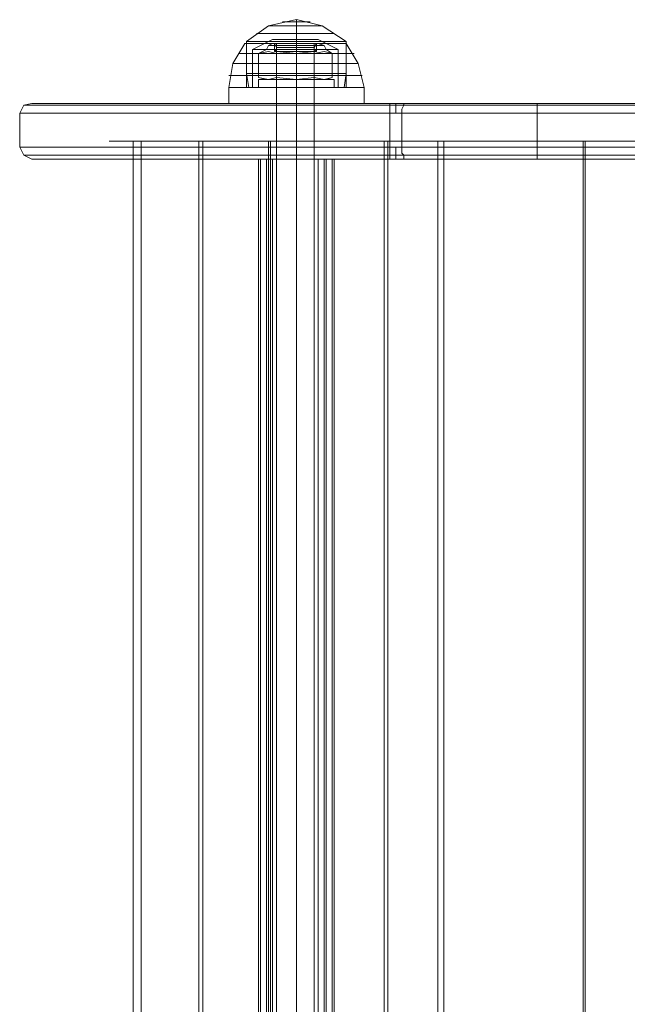
# Model space of a CAD drawing. Units: millimetres. Extents: x -3974 to 6045, y -2369 to 3748.
# Drawn here: x -1974 to -1812, y 1352 to 1614 of the extents above; entities that cross this region are included whole.
import ezdxf

# ---------------------------------------------------------------- set-up
doc = ezdxf.new("R2010")
doc.units = ezdxf.units.MM

# ---------------------------------------------------------------- blocks, each defined once
blk = doc.blocks.new('WMF1')
at = {"color": 27, "lineweight": 0}
for points in [[(3295.7, -2356.95), (3298.62, -2354.83), (3302.33, -2354.03)], [(3298.62, -2354.83), (3299.15, -2354.83), (3300.47, -2354.83), (3302.33, -2354.83), (3304.18, -2354.83), (3305.51, -2354.83), (3305.77, -2354.83)], [(3305.51, -2354.83), (3304.18, -2354.83), (3302.33, -2354.83), (3300.47, -2354.83), (3299.15, -2354.83), (3298.62, -2354.83)], [(3300.47, -2354.3), (3301, -2354.3), (3302.33, -2354.3), (3303.65, -2354.3), (3304.18, -2354.3)], [(3303.65, -2354.3), (3302.33, -2354.3), (3301, -2354.3), (3300.47, -2354.3)], [(3302.33, -2356.95), (3302.33, -2354.83), (3302.33, -2354.03)], [(3308.95, -2356.95), (3305.77, -2354.83), (3302.33, -2354.03)], [(3302.33, -2356.95), (3302.33, -2354.83), (3302.33, -2354.03)], [(3297.03, -2355.89), (3297.82, -2355.89), (3299.68, -2355.89), (3302.33, -2355.89), (3304.98, -2355.89), (3306.83, -2355.89), (3307.36, -2355.89)], [(3306.83, -2355.89), (3304.98, -2355.89), (3302.33, -2355.89), (3299.68, -2355.89), (3297.82, -2355.89), (3297.03, -2355.89)], [(3293.31, -2363.04), (3293.84, -2359.86), (3295.44, -2357.21)], [(3295.44, -2357.21), (3296.5, -2357.21), (3298.88, -2357.21), (3302.33, -2357.21), (3305.51, -2357.21), (3308.16, -2357.21), (3308.95, -2357.21)], [(3308.16, -2357.21), (3305.51, -2357.21), (3302.33, -2357.21), (3298.88, -2357.21), (3296.5, -2357.21), (3295.44, -2357.21)], [(3295.7, -2356.95), (3296.5, -2356.95), (3298.88, -2356.95), (3302.33, -2356.95), (3305.51, -2356.95), (3307.89, -2356.95), (3308.95, -2356.95)], [(3307.89, -2356.95), (3305.51, -2356.95), (3302.33, -2356.95), (3298.88, -2356.95), (3296.5, -2356.95), (3295.7, -2356.95)], [(3295.7, -2356.95), (3295.7, -2361.19)], [(3295.7, -2357.21), (3296.5, -2357.21), (3298.88, -2357.21), (3302.33, -2357.21), (3305.51, -2357.21), (3307.89, -2357.21), (3308.95, -2357.21)], [(3307.89, -2357.21), (3305.51, -2357.21), (3302.33, -2357.21), (3298.88, -2357.21), (3296.5, -2357.21), (3295.7, -2357.21)], [(3295.7, -2363.04), (3295.7, -2357.21)], [(3299.15, -2356.68), (3296.5, -2358.01)], [(3299.15, -2356.68), (3300.21, -2356.68), (3302.33, -2356.68), (3304.45, -2356.68), (3305.24, -2356.68)], [(3304.45, -2356.68), (3302.33, -2356.68), (3300.21, -2356.68), (3299.15, -2356.68)], [(3304.98, -2357.21), (3304.18, -2357.21), (3302.33, -2357.21), (3300.21, -2357.21), (3299.41, -2357.21)], [(3299.41, -2357.21), (3300.21, -2357.21), (3302.33, -2357.21), (3304.18, -2357.21), (3304.98, -2357.21)], [(3299.41, -2357.21), (3299.68, -2357.74)], [(3299.41, -2357.21), (3299.41, -2358.27)], [(3304.98, -2357.21), (3304.18, -2357.21), (3302.33, -2357.21), (3300.47, -2357.21), (3299.68, -2357.21)], [(3304.98, -2357.48), (3304.18, -2357.48), (3302.33, -2357.48), (3300.47, -2357.48), (3299.68, -2357.48)], [(3304.71, -2357.48), (3304.18, -2357.48), (3302.33, -2357.48), (3300.47, -2357.48), (3299.68, -2357.48)], [(3304.71, -2357.74), (3303.92, -2357.74), (3302.33, -2357.74), (3300.47, -2357.74), (3299.68, -2357.74)], [(3304.71, -2357.74), (3303.92, -2357.74), (3302.33, -2357.74), (3300.47, -2357.74), (3299.68, -2357.74)], [(3299.68, -2357.74), (3299.68, -2358.27)], [(3300.47, -2357.21), (3302.33, -2357.21), (3304.18, -2357.21), (3304.98, -2357.21)], [(3300.47, -2357.48), (3302.33, -2357.48), (3304.18, -2357.48), (3304.98, -2357.48)], [(3300.47, -2357.48), (3302.33, -2357.48), (3304.18, -2357.48), (3304.71, -2357.48)], [(3300.47, -2357.74), (3302.33, -2357.74), (3303.92, -2357.74), (3304.71, -2357.74)], [(3300.47, -2357.74), (3302.33, -2357.74), (3303.92, -2357.74), (3304.71, -2357.74)], [(3302.33, -2356.68), (3302.33, -2358.01)], [(3302.33, -2356.68), (3302.33, -2358.01)], [(3302.33, -2356.95), (3302.33, -2361.19)], [(3302.33, -2356.95), (3302.33, -2361.19)], [(3302.33, -2363.04), (3302.33, -2357.21)], [(3302.33, -2363.04), (3302.33, -2357.21)], [(3302.33, -2363.04), (3302.33, -2359.86), (3302.33, -2357.21)], [(3302.33, -2363.04), (3302.33, -2359.86), (3302.33, -2357.21)], [(3302.33, -2357.21), (3302.33, -2357.74)], [(3302.33, -2357.21), (3302.33, -2357.74)], [(3302.33, -2357.21), (3302.33, -2358.27)], [(3302.33, -2357.21), (3302.33, -2358.27)], [(3302.33, -2357.74), (3302.33, -2358.27)], [(3302.33, -2357.74), (3302.33, -2358.27)], [(3304.98, -2357.21), (3304.71, -2357.74)], [(3304.71, -2357.74), (3304.71, -2358.27)], [(3304.98, -2357.21), (3304.98, -2358.27)], [(3305.24, -2356.68), (3307.89, -2358.01)], [(3308.95, -2356.95), (3308.95, -2361.19)], [(3308.95, -2363.04), (3308.95, -2357.21)], [(3311.34, -2363.04), (3310.54, -2359.86), (3308.95, -2357.21)], [(3294.64, -2358.54), (3295.17, -2358.54), (3296.76, -2358.54), (3299.41, -2358.54), (3302.33, -2358.54), (3305.24, -2358.54), (3307.63, -2358.54), (3309.48, -2358.54), (3310.01, -2358.54)], [(3309.48, -2358.54), (3307.63, -2358.54), (3305.24, -2358.54), (3302.33, -2358.54), (3299.41, -2358.54), (3296.76, -2358.54), (3295.17, -2358.54), (3294.64, -2358.54)], [(3296.5, -2358.01), (3297.29, -2358.01), (3299.41, -2358.01), (3302.33, -2358.01), (3305.24, -2358.01), (3307.1, -2358.01), (3307.89, -2358.01)], [(3307.1, -2358.01), (3305.24, -2358.01), (3302.33, -2358.01), (3299.41, -2358.01), (3297.29, -2358.01), (3296.5, -2358.01)], [(3296.5, -2358.01), (3296.5, -2363.04)], [(3304.98, -2358.27), (3304.18, -2358.27), (3302.33, -2358.27), (3300.21, -2358.27), (3299.41, -2358.27)], [(3299.68, -2358.27), (3300.47, -2358.27), (3302.33, -2358.27), (3303.92, -2358.27), (3304.71, -2358.27)], [(3303.92, -2358.27), (3302.33, -2358.27), (3300.47, -2358.27), (3299.68, -2358.27)], [(3300.21, -2358.27), (3302.33, -2358.27), (3304.18, -2358.27), (3304.98, -2358.27)], [(3302.33, -2358.01), (3302.33, -2363.04)], [(3302.33, -2358.01), (3302.33, -2363.04)], [(3307.89, -2358.01), (3307.89, -2363.04)], [(3293.84, -2359.86), (3294.37, -2359.86), (3296.23, -2359.86), (3299.15, -2359.86), (3302.33, -2359.86), (3305.51, -2359.86), (3308.16, -2359.86), (3310.01, -2359.86), (3310.54, -2359.86)], [(3310.01, -2359.86), (3308.16, -2359.86), (3305.51, -2359.86), (3302.33, -2359.86), (3299.15, -2359.86), (3296.23, -2359.86), (3294.37, -2359.86), (3293.84, -2359.86)], [(3293.31, -2361.45), (3294.11, -2361.45), (3295.97, -2361.45), (3298.88, -2361.45), (3302.33, -2361.45), (3305.77, -2361.45), (3308.42, -2361.45), (3310.54, -2361.45), (3311.07, -2361.45)], [(3310.54, -2361.45), (3308.42, -2361.45), (3305.77, -2361.45), (3302.33, -2361.45), (3298.88, -2361.45), (3295.97, -2361.45), (3294.11, -2361.45), (3293.31, -2361.45)], [(3295.7, -2361.19), (3296.5, -2361.19), (3298.88, -2361.19), (3302.33, -2361.19), (3305.51, -2361.19), (3307.89, -2361.19), (3308.95, -2361.19)], [(3307.89, -2361.19), (3305.51, -2361.19), (3302.33, -2361.19), (3298.88, -2361.19), (3296.5, -2361.19), (3295.7, -2361.19)], [(3295.7, -2361.19), (3295.97, -2363.04)], [(3302.33, -2361.19), (3302.33, -2363.04)], [(3302.33, -2361.19), (3302.33, -2363.04)], [(3308.95, -2361.19), (3308.69, -2363.04)], [(3311.34, -2363.04), (3310.54, -2363.04), (3308.69, -2363.04), (3305.77, -2363.04), (3302.33, -2363.04), (3298.88, -2363.04), (3295.97, -2363.04), (3293.84, -2363.04), (3293.31, -2363.04)], [(3293.31, -2363.04), (3293.84, -2363.04), (3295.97, -2363.04), (3298.88, -2363.04), (3302.33, -2363.04), (3305.77, -2363.04), (3308.69, -2363.04), (3310.54, -2363.04), (3311.34, -2363.04)], [(3310.54, -2363.04), (3308.69, -2363.04), (3305.77, -2363.04), (3302.33, -2363.04), (3298.88, -2363.04), (3295.97, -2363.04), (3293.84, -2363.04), (3293.31, -2363.04)], [(3293.31, -2365.17), (3293.31, -2363.04)], [(3293.84, -2363.04), (3295.97, -2363.04), (3298.88, -2363.04), (3302.33, -2363.04), (3305.77, -2363.04), (3308.69, -2363.04), (3310.54, -2363.04), (3311.34, -2363.04)], [(3308.95, -2363.04), (3307.89, -2363.04), (3305.51, -2363.04), (3302.33, -2363.04), (3298.88, -2363.04), (3296.5, -2363.04), (3295.7, -2363.04)], [(3295.97, -2363.04), (3296.76, -2363.04), (3299.15, -2363.04), (3302.33, -2363.04), (3305.51, -2363.04), (3307.89, -2363.04), (3308.69, -2363.04)], [(3307.89, -2363.04), (3305.51, -2363.04), (3302.33, -2363.04), (3299.15, -2363.04), (3296.76, -2363.04), (3295.97, -2363.04)], [(3296.5, -2363.04), (3298.88, -2363.04), (3302.33, -2363.04), (3305.51, -2363.04), (3307.89, -2363.04), (3308.95, -2363.04)], [(3296.5, -2363.04), (3297.29, -2363.04), (3299.41, -2363.04), (3302.33, -2363.04), (3305.24, -2363.04), (3307.1, -2363.04), (3307.89, -2363.04)], [(3307.1, -2363.04), (3305.24, -2363.04), (3302.33, -2363.04), (3299.41, -2363.04), (3297.29, -2363.04), (3296.5, -2363.04)], [(3304.71, -2363.04), (3303.92, -2363.04), (3302.33, -2363.04), (3300.47, -2363.04), (3299.68, -2363.04)], [(3299.68, -2365.17), (3299.68, -2363.04)], [(3300.47, -2363.04), (3302.33, -2363.04), (3303.92, -2363.04), (3304.71, -2363.04)], [(3302.33, -2365.17), (3302.33, -2363.04)], [(3302.33, -2365.17), (3302.33, -2363.04)], [(3302.33, -2365.17), (3302.33, -2363.04)], [(3302.33, -2365.17), (3302.33, -2363.04)], [(3304.71, -2365.17), (3304.71, -2363.04)], [(3311.34, -2365.17), (3311.34, -2363.04)], [(3311.34, -2365.17), (3310.54, -2365.17), (3308.69, -2365.17), (3305.77, -2365.17), (3302.33, -2365.17), (3298.88, -2365.17), (3295.97, -2365.17), (3293.84, -2365.17), (3293.31, -2365.17)], [(3293.84, -2365.17), (3295.97, -2365.17), (3298.88, -2365.17), (3302.33, -2365.17), (3305.77, -2365.17), (3308.69, -2365.17), (3310.54, -2365.17), (3311.34, -2365.17)], [(3304.71, -2365.17), (3303.92, -2365.17), (3302.33, -2365.17), (3300.47, -2365.17), (3299.68, -2365.17)], [(3300.47, -2365.17), (3302.33, -2365.17), (3303.92, -2365.17), (3304.71, -2365.17)]]:
    blk.add_lwpolyline(points, dxfattribs=at)
at = {"color": 251, "lineweight": 0}
for points in [[(3299.15, -2357.21), (3298.62, -2357.48), (3298.35, -2358.01)], [(3306.04, -2357.48), (3305.51, -2357.48), (3304.18, -2357.48), (3302.33, -2357.48), (3300.47, -2357.48), (3299.15, -2357.48), (3298.62, -2357.48)], [(3305.24, -2357.21), (3304.45, -2357.21), (3302.33, -2357.21), (3300.21, -2357.21), (3299.15, -2357.21)], [(3299.15, -2357.48), (3300.47, -2357.48), (3302.33, -2357.48), (3304.18, -2357.48), (3305.51, -2357.48), (3306.04, -2357.48)], [(3304.98, -2357.21), (3304.18, -2357.21), (3302.33, -2357.21), (3300.21, -2357.21), (3299.41, -2357.21)], [(3299.41, -2357.21), (3299.41, -2358.01)], [(3300.21, -2357.21), (3302.33, -2357.21), (3304.18, -2357.21), (3304.98, -2357.21)], [(3300.21, -2357.21), (3302.33, -2357.21), (3304.45, -2357.21), (3305.24, -2357.21)], [(3302.33, -2357.21), (3302.33, -2358.01)], [(3302.33, -2357.21), (3302.33, -2358.01)], [(3302.33, -2357.21), (3302.33, -2357.48), (3302.33, -2358.01)], [(3302.33, -2357.21), (3302.33, -2357.48), (3302.33, -2358.01)], [(3304.98, -2357.21), (3304.98, -2358.01)], [(3305.24, -2357.21), (3306.04, -2357.48), (3306.3, -2358.01)], [(3297.29, -2358.54), (3298.35, -2358.01)], [(3299.68, -2358.54), (3298.62, -2358.27), (3297.29, -2358.54)], [(3297.29, -2358.54), (3298.62, -2358.27), (3299.68, -2358.54)], [(3297.29, -2358.54), (3297.29, -2361.72)], [(3306.3, -2358.01), (3305.77, -2358.01), (3304.18, -2358.01), (3302.33, -2358.01), (3300.21, -2358.01), (3298.88, -2358.01), (3298.35, -2358.01)], [(3298.88, -2358.01), (3300.21, -2358.01), (3302.33, -2358.01), (3304.18, -2358.01), (3305.77, -2358.01), (3306.3, -2358.01)], [(3299.41, -2358.01), (3300.21, -2358.01), (3302.33, -2358.01), (3304.18, -2358.01), (3304.98, -2358.01)], [(3304.18, -2358.01), (3302.33, -2358.01), (3300.21, -2358.01), (3299.41, -2358.01)], [(3299.68, -2358.27), (3299.41, -2358.01)], [(3304.71, -2358.27), (3303.92, -2358.27), (3302.33, -2358.27), (3300.47, -2358.27), (3299.68, -2358.27)], [(3299.68, -2358.54), (3302.33, -2358.27), (3304.71, -2358.54)], [(3304.71, -2358.54), (3302.33, -2358.27), (3299.68, -2358.54)], [(3304.71, -2358.27), (3304.18, -2358.27), (3302.33, -2358.27), (3300.47, -2358.27), (3299.68, -2358.27)], [(3299.68, -2361.98), (3299.68, -2358.27)], [(3299.68, -2361.72), (3299.68, -2358.54)], [(3299.68, -2358.54), (3299.68, -2361.72)], [(3300.47, -2358.27), (3302.33, -2358.27), (3303.92, -2358.27), (3304.71, -2358.27)], [(3300.47, -2358.27), (3302.33, -2358.27), (3304.18, -2358.27), (3304.71, -2358.27)], [(3302.33, -2358.27), (3302.33, -2358.01)], [(3302.33, -2358.27), (3302.33, -2358.01)], [(3302.33, -2358.27), (3302.33, -2358.01)], [(3302.33, -2358.27), (3302.33, -2358.01)], [(3302.33, -2361.98), (3302.33, -2358.27)], [(3302.33, -2361.98), (3302.33, -2358.27)], [(3304.71, -2358.27), (3304.98, -2358.01)], [(3304.71, -2358.54), (3306.04, -2358.27), (3307.1, -2358.54)], [(3307.1, -2358.54), (3306.04, -2358.27), (3304.71, -2358.54)], [(3304.71, -2361.98), (3304.71, -2358.27)], [(3304.71, -2361.72), (3304.71, -2358.54)], [(3304.71, -2358.54), (3304.71, -2361.72)], [(3307.1, -2358.54), (3306.3, -2358.01)], [(3307.1, -2361.72), (3307.1, -2358.54)], [(3299.68, -2361.72), (3298.62, -2361.98), (3297.29, -2361.72)], [(3297.29, -2361.72), (3298.62, -2361.98), (3299.68, -2361.72)], [(3297.29, -2361.72), (3298.35, -2361.98)], [(3306.3, -2361.98), (3305.77, -2361.98), (3304.18, -2361.98), (3302.33, -2361.98), (3300.21, -2361.98), (3298.88, -2361.98), (3298.35, -2361.98)], [(3298.88, -2361.98), (3300.21, -2361.98), (3302.33, -2361.98), (3304.18, -2361.98), (3305.77, -2361.98), (3306.3, -2361.98)], [(3299.41, -2361.98), (3300.21, -2361.98), (3302.33, -2361.98), (3304.18, -2361.98), (3304.98, -2361.98)], [(3304.18, -2361.98), (3302.33, -2361.98), (3300.21, -2361.98), (3299.41, -2361.98)], [(3299.68, -2361.98), (3299.41, -2361.98)], [(3299.68, -2361.72), (3302.33, -2361.98), (3304.71, -2361.72)], [(3304.71, -2361.72), (3302.33, -2361.98), (3299.68, -2361.72)], [(3304.71, -2361.98), (3303.92, -2361.98), (3302.33, -2361.98), (3300.47, -2361.98), (3299.68, -2361.98)], [(3304.71, -2361.98), (3304.18, -2361.98), (3302.33, -2361.98), (3300.47, -2361.98), (3299.68, -2361.98)], [(3300.47, -2361.98), (3302.33, -2361.98), (3303.92, -2361.98), (3304.71, -2361.98)], [(3300.47, -2361.98), (3302.33, -2361.98), (3304.18, -2361.98), (3304.71, -2361.98)], [(3304.71, -2361.72), (3306.04, -2361.98), (3307.1, -2361.72)], [(3307.1, -2361.72), (3306.04, -2361.98), (3304.71, -2361.72)], [(3304.71, -2361.98), (3304.98, -2361.98)], [(3307.1, -2361.72), (3306.3, -2361.98)]]:
    blk.add_lwpolyline(points, dxfattribs=at)
at = {"color": 253, "lineweight": 0}
for points in [[(3299.68, -2357.21), (3300.47, -2357.21), (3302.33, -2357.21), (3303.92, -2357.21), (3304.71, -2357.21)], [(3303.92, -2357.21), (3302.33, -2357.21), (3300.47, -2357.21), (3299.68, -2357.21)], [(3299.68, -2612.97), (3299.68, -2357.21)], [(3302.33, -2612.97), (3302.33, -2357.21)], [(3302.33, -2612.97), (3302.33, -2357.21)], [(3304.71, -2612.97), (3304.71, -2357.21)], [(3307.36, -2361.98), (3306.57, -2361.98), (3304.71, -2361.98), (3302.33, -2361.98), (3299.68, -2361.98), (3297.82, -2361.98), (3297.29, -2361.98)], [(3297.29, -2363.04), (3297.29, -2361.98)], [(3297.82, -2361.98), (3299.68, -2361.98), (3302.33, -2361.98), (3304.71, -2361.98), (3306.57, -2361.98), (3307.36, -2361.98)], [(3304.71, -2361.98), (3303.92, -2361.98), (3302.33, -2361.98), (3300.47, -2361.98), (3299.68, -2361.98)], [(3299.68, -2363.04), (3299.68, -2361.98)], [(3300.47, -2361.98), (3302.33, -2361.98), (3303.92, -2361.98), (3304.71, -2361.98)], [(3302.33, -2363.04), (3302.33, -2361.98)], [(3302.33, -2363.04), (3302.33, -2361.98)], [(3302.33, -2363.04), (3302.33, -2361.98)], [(3302.33, -2363.04), (3302.33, -2361.98)], [(3304.71, -2363.04), (3304.71, -2361.98)], [(3307.36, -2363.04), (3307.36, -2361.98)], [(3297.29, -2363.04), (3297.82, -2363.04), (3299.68, -2363.04), (3302.33, -2363.04), (3304.71, -2363.04), (3306.57, -2363.04), (3307.36, -2363.04)], [(3306.57, -2363.04), (3304.71, -2363.04), (3302.33, -2363.04), (3299.68, -2363.04), (3297.82, -2363.04), (3297.29, -2363.04)], [(3299.68, -2363.04), (3300.47, -2363.04), (3302.33, -2363.04), (3303.92, -2363.04), (3304.71, -2363.04)], [(3303.92, -2363.04), (3302.33, -2363.04), (3300.47, -2363.04), (3299.68, -2363.04)], [(3298.62, -2370.2), (3292.52, -2370.2), (3286.69, -2370.2), (3282.18, -2370.2), (3279, -2370.2), (3277.41, -2370.2), (3279.27, -2370.2), (3282.45, -2370.2), (3287.22, -2370.2), (3292.78, -2370.2), (3299.15, -2370.2), (3305.77, -2370.2), (3311.87, -2370.2), (3317.43, -2370.2), (3321.94, -2370.2)], [(3321.14, -2370.2), (3316.9, -2370.2), (3311.6, -2370.2), (3305.51, -2370.2), (3299.41, -2370.2), (3293.31, -2370.2), (3287.75, -2370.2), (3283.24, -2370.2), (3280.06, -2370.2), (3278.47, -2370.2), (3280.06, -2370.2), (3282.98, -2370.2), (3287.48, -2370.2), (3292.78, -2370.2), (3298.88, -2370.2)], [(3280.59, -2370.2), (3280.59, -2599.99)], [(3281.65, -2370.2), (3281.65, -2599.99)], [(3289.34, -2370.2), (3289.34, -2599.99)], [(3289.87, -2370.2), (3289.87, -2599.99)], [(3466.38, -2370.2), (3298.62, -2370.2), (3298.62, -2599.99)], [(3298.88, -2370.2), (3466.38, -2370.2), (3466.38, -2599.99)], [(3298.88, -2370.2), (3298.88, -2599.99)], [(3313.99, -2370.2), (3313.99, -2599.99)], [(3314.52, -2370.2), (3314.52, -2599.99)], [(3321.94, -2370.2), (3321.14, -2370.2), (3321.14, -2599.99)], [(3321.94, -2370.2), (3321.94, -2599.99)], [(3340.49, -2370.2), (3340.49, -2599.99)], [(3340.76, -2370.2), (3340.76, -2599.99)], [(3297.29, -2372.59), (3297.29, -2597.6)], [(3297.29, -2372.59), (3297.29, -2597.6)], [(3298.35, -2372.59), (3297.56, -2372.59), (3297.29, -2372.59)], [(3297.29, -2372.59), (3297.56, -2372.59), (3298.35, -2372.59)], [(3298.35, -2372.59), (3298.35, -2597.6)], [(3298.35, -2372.59), (3298.35, -2597.6)], [(3299.15, -2372.59), (3298.62, -2372.59), (3298.35, -2372.59)], [(3298.35, -2372.59), (3298.62, -2372.59), (3299.15, -2372.59)], [(3298.35, -2372.59), (3306.3, -2372.59)], [(3306.3, -2372.59), (3298.35, -2372.59)], [(3299.15, -2372.59), (3299.15, -2597.6)], [(3299.15, -2372.59), (3299.15, -2597.6)], [(3305.24, -2372.59), (3299.15, -2372.59)], [(3299.15, -2372.59), (3305.24, -2372.59)], [(3305.24, -2372.59), (3305.24, -2597.6)], [(3305.24, -2372.59), (3305.24, -2597.6)], [(3306.3, -2372.59), (3306.04, -2372.59), (3305.24, -2372.59)], [(3305.24, -2372.59), (3306.04, -2372.59), (3306.3, -2372.59)], [(3306.3, -2372.59), (3306.3, -2597.6)], [(3306.3, -2372.59), (3306.3, -2597.6)], [(3306.3, -2372.59), (3307.1, -2372.59), (3307.36, -2372.59)], [(3307.36, -2372.59), (3307.1, -2372.59), (3306.3, -2372.59)], [(3307.36, -2372.59), (3307.36, -2597.6)], [(3307.36, -2372.59), (3307.36, -2597.6)]]:
    blk.add_lwpolyline(points, dxfattribs=at)
at = {"color": 1, "lineweight": 0}
for points in [[(3267.08, -2365.17), (3266.02, -2365.43), (3265.49, -2366.49)], [(3316.64, -2365.43), (3307.89, -2365.43), (3299.41, -2365.43), (3291.46, -2365.43), (3284.3, -2365.43), (3278.21, -2365.43), (3273.17, -2365.43), (3269.2, -2365.43), (3266.81, -2365.43), (3266.02, -2365.43), (3266.55, -2365.43), (3268.67, -2365.43), (3272.11, -2365.43), (3277.15, -2365.43), (3282.98, -2365.43), (3290.13, -2365.43), (3297.82, -2365.43), (3306.3, -2365.43), (3314.78, -2365.43)], [(3316.64, -2365.17), (3308.16, -2365.17), (3299.94, -2365.17), (3291.99, -2365.17), (3285.1, -2365.17), (3279, -2365.17), (3273.97, -2365.17), (3270.26, -2365.17), (3267.87, -2365.17), (3267.08, -2365.17), (3267.61, -2365.17), (3269.73, -2365.17), (3273.17, -2365.17), (3277.94, -2365.17), (3283.77, -2365.17), (3290.66, -2365.17), (3298.35, -2365.17), (3306.57, -2365.17), (3314.78, -2365.17)], [(3304.71, -2365.17), (3303.92, -2365.17), (3302.33, -2365.17), (3300.47, -2365.17), (3299.68, -2365.17)], [(3299.68, -2372.59), (3299.68, -2365.17)], [(3300.47, -2365.17), (3302.33, -2365.17), (3303.92, -2365.17), (3304.71, -2365.17)], [(3302.33, -2372.59), (3302.33, -2365.17)], [(3302.33, -2372.59), (3302.33, -2365.17)], [(3304.71, -2372.59), (3304.71, -2365.17)], [(3314.78, -2366.49), (3314.78, -2365.96), (3314.78, -2365.43), (3314.78, -2365.17)], [(3314.78, -2365.17), (3341.29, -2365.17), (3367.52, -2365.17), (3393.5, -2365.17), (3419.21, -2365.17), (3444.12, -2365.17), (3468.5, -2365.17), (3492.36, -2365.17), (3515.15, -2365.17)], [(3314.78, -2365.43), (3341.29, -2365.43), (3367.52, -2365.43), (3393.23, -2365.43), (3418.94, -2365.43), (3443.85, -2365.43), (3468.24, -2365.43), (3491.83, -2365.43), (3514.62, -2365.43)], [(3315.58, -2365.17), (3315.58, -2365.43), (3315.58, -2366.49)], [(3316.64, -2365.17), (3316.64, -2365.43), (3316.37, -2365.96), (3316.37, -2366.49)], [(3316.64, -2365.17), (3352.42, -2365.17), (3388.2, -2365.17)], [(3388.2, -2365.43), (3352.42, -2365.43), (3316.64, -2365.43)], [(3334.4, -2365.17), (3334.4, -2365.43), (3334.4, -2365.96), (3334.4, -2366.49)], [(3314.78, -2366.49), (3306.04, -2366.49), (3297.82, -2366.49), (3289.87, -2366.49), (3282.71, -2366.49), (3276.62, -2366.49), (3271.85, -2366.49), (3268.4, -2366.49), (3266.28, -2366.49), (3265.49, -2366.49), (3266.55, -2366.49), (3268.93, -2366.49), (3272.64, -2366.49), (3277.94, -2366.49), (3284.04, -2366.49), (3291.46, -2366.49), (3299.41, -2366.49), (3307.89, -2366.49), (3316.37, -2366.49)], [(3265.49, -2371), (3265.49, -2366.49)], [(3514.35, -2366.49), (3491.56, -2366.49), (3467.97, -2366.49), (3443.59, -2366.49), (3418.68, -2366.49), (3393.23, -2366.49), (3367.26, -2366.49), (3341.29, -2366.49), (3314.78, -2366.49)], [(3314.78, -2371), (3314.78, -2366.49)], [(3314.78, -2371), (3314.78, -2366.49)], [(3316.37, -2366.49), (3352.42, -2366.49), (3388.2, -2366.49)], [(3316.37, -2371), (3316.37, -2366.49)], [(3316.37, -2371), (3316.37, -2366.49)], [(3334.4, -2371), (3334.4, -2366.49)], [(3321.94, -2370.2), (3317.43, -2370.2), (3311.87, -2370.2), (3305.77, -2370.2), (3299.15, -2370.2), (3292.78, -2370.2), (3287.22, -2370.2), (3282.45, -2370.2), (3279.27, -2370.2), (3277.41, -2370.2), (3279, -2370.2), (3282.18, -2370.2), (3286.69, -2370.2), (3292.52, -2370.2), (3298.62, -2370.2)], [(3298.88, -2370.2), (3292.78, -2370.2), (3287.48, -2370.2), (3282.98, -2370.2), (3280.06, -2370.2), (3278.47, -2370.2), (3280.06, -2370.2), (3283.24, -2370.2), (3287.75, -2370.2), (3293.31, -2370.2), (3299.41, -2370.2), (3305.51, -2370.2), (3311.6, -2370.2), (3316.9, -2370.2), (3321.14, -2370.2)], [(3280.59, -2372.59), (3280.59, -2370.2)], [(3281.65, -2372.59), (3281.65, -2370.2)], [(3289.34, -2372.59), (3289.34, -2370.2)], [(3289.87, -2372.59), (3289.87, -2370.2)], [(3298.62, -2370.2), (3466.38, -2370.2)], [(3298.62, -2372.59), (3298.62, -2370.2)], [(3466.38, -2370.2), (3298.88, -2370.2)], [(3298.88, -2372.59), (3298.88, -2370.2)], [(3313.99, -2372.59), (3313.99, -2370.2)], [(3314.52, -2372.59), (3314.52, -2370.2)], [(3321.14, -2370.2), (3321.94, -2370.2)], [(3321.14, -2372.59), (3321.14, -2370.2)], [(3321.94, -2372.59), (3321.94, -2370.2)], [(3340.49, -2372.59), (3340.49, -2370.2)], [(3340.76, -2372.59), (3340.76, -2370.2)], [(3316.37, -2371), (3307.89, -2371), (3299.41, -2371), (3291.46, -2371), (3284.04, -2371), (3277.94, -2371), (3272.64, -2371), (3268.93, -2371), (3266.55, -2371), (3265.49, -2371), (3266.28, -2371), (3268.4, -2371), (3271.85, -2371), (3276.62, -2371), (3282.71, -2371), (3289.87, -2371), (3297.82, -2371), (3306.04, -2371), (3314.78, -2371)], [(3267.08, -2372.59), (3266.02, -2372.06), (3265.49, -2371)], [(3314.78, -2372.06), (3306.3, -2372.06), (3297.82, -2372.06), (3290.13, -2372.06), (3282.98, -2372.06), (3277.15, -2372.06), (3272.11, -2372.06), (3268.67, -2372.06), (3266.55, -2372.06), (3266.02, -2372.06), (3266.81, -2372.06), (3269.2, -2372.06), (3273.17, -2372.06), (3278.21, -2372.06), (3284.3, -2372.06), (3291.46, -2372.06), (3299.41, -2372.06), (3307.89, -2372.06), (3316.64, -2372.06)], [(3314.78, -2372.59), (3314.78, -2372.06), (3314.78, -2371.79), (3314.78, -2371)], [(3314.78, -2371), (3341.29, -2371), (3367.26, -2371), (3393.23, -2371), (3418.68, -2371), (3443.59, -2371), (3467.97, -2371), (3491.56, -2371), (3514.35, -2371)], [(3314.78, -2372.06), (3341.29, -2372.06), (3367.52, -2372.06), (3393.23, -2372.06), (3418.94, -2372.06), (3443.85, -2372.06), (3468.24, -2372.06), (3491.83, -2372.06), (3514.62, -2372.06)], [(3315.58, -2372.59), (3315.58, -2372.06), (3315.58, -2371)], [(3316.37, -2371), (3316.37, -2371.79), (3316.64, -2372.06), (3316.64, -2372.59)], [(3388.2, -2371), (3352.42, -2371), (3316.37, -2371)], [(3388.2, -2372.06), (3352.42, -2372.06), (3316.64, -2372.06)], [(3334.4, -2371), (3334.4, -2371.79), (3334.4, -2372.32), (3334.4, -2372.59)], [(3314.78, -2372.59), (3306.57, -2372.59), (3298.35, -2372.59), (3290.66, -2372.59), (3283.77, -2372.59), (3277.94, -2372.59), (3273.17, -2372.59), (3269.73, -2372.59), (3267.61, -2372.59), (3267.08, -2372.59), (3267.87, -2372.59), (3270.26, -2372.59), (3273.97, -2372.59), (3279, -2372.59), (3285.1, -2372.59), (3291.99, -2372.59), (3299.94, -2372.59), (3308.16, -2372.59), (3316.64, -2372.59)], [(3298.62, -2372.59), (3292.52, -2372.59), (3286.69, -2372.59), (3282.18, -2372.59), (3279, -2372.59), (3277.41, -2372.59), (3279.27, -2372.59), (3282.45, -2372.59), (3287.22, -2372.59), (3292.78, -2372.59), (3299.15, -2372.59), (3305.77, -2372.59), (3311.87, -2372.59), (3317.43, -2372.59), (3321.94, -2372.59)], [(3321.14, -2372.59), (3316.9, -2372.59), (3311.6, -2372.59), (3305.51, -2372.59), (3299.41, -2372.59), (3293.31, -2372.59), (3287.75, -2372.59), (3283.24, -2372.59), (3280.06, -2372.59), (3278.47, -2372.59), (3280.06, -2372.59), (3282.98, -2372.59), (3287.48, -2372.59), (3292.78, -2372.59), (3298.88, -2372.59)], [(3466.38, -2372.59), (3298.62, -2372.59)], [(3298.88, -2372.59), (3466.38, -2372.59)], [(3304.71, -2372.59), (3303.92, -2372.59), (3302.33, -2372.59), (3300.47, -2372.59), (3299.68, -2372.59)], [(3300.47, -2372.59), (3302.33, -2372.59), (3303.92, -2372.59), (3304.71, -2372.59)], [(3515.15, -2372.59), (3492.36, -2372.59), (3468.5, -2372.59), (3444.12, -2372.59), (3419.21, -2372.59), (3393.5, -2372.59), (3367.52, -2372.59), (3341.29, -2372.59), (3314.78, -2372.59)], [(3388.2, -2372.59), (3352.42, -2372.59), (3316.64, -2372.59)], [(3321.94, -2372.59), (3321.14, -2372.59)]]:
    blk.add_lwpolyline(points, dxfattribs=at)
at = {"color": 253, "lineweight": 0}
for points in [[(3297.56, -2372.59), (3297.56, -2597.6), (3297.56, -2372.59)], [(3298.35, -2372.59), (3298.35, -2597.6), (3298.35, -2372.59)], [(3298.62, -2372.59), (3298.62, -2597.6), (3298.62, -2372.59)], [(3306.04, -2372.59), (3306.04, -2597.6), (3306.04, -2372.59)], [(3306.3, -2372.59), (3306.3, -2597.6), (3306.3, -2372.59)], [(3307.1, -2372.59), (3307.1, -2597.6), (3307.1, -2372.59)]]:
    blk.add_lwpolyline(points, close=True, dxfattribs=at)

msp = doc.modelspace()

# ---------------------------------------------------------------- block references
at = {"xscale": 2.001067199999852, "yscale": 2.001067200000307, "zscale": 2.0010672}
msp.add_blockref('WMF1', (-8508.42, 6324.36), dxfattribs=at)

doc.saveas('drawing.dxf')
